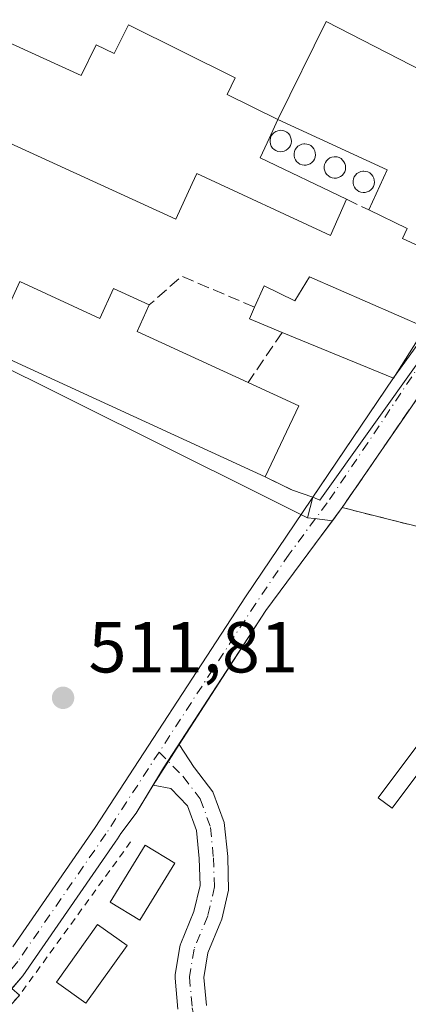
# Model space of a CAD drawing. Units: metres. Extents: x 569973 to 573431, y 4724159 to 4726508.
# Drawn here: x 572627 to 572681, y 4726295 to 4726432 of the extents above; entities that cross this region are included whole.
import ezdxf

# ---------------------------------------------------------------- set-up
doc = ezdxf.new("R2010")
doc.units = ezdxf.units.M
doc.header["$MEASUREMENT"] = 0
for name, pattern in [('DGN Style 2', [1.6480167562047852, 0.988810053722871, -0.6592067024819142]), ('DGN Style 3', [2.307223458686699, 1.648016756204785, -0.6592067024819142]), ('DGN Style 4', [2.6384748266838614, 1.318413404963828, -0.6592067024819142, 0.001648016756204785, -0.6592067024819142])]:
    doc.linetypes.add(name, pattern=pattern)
for name, color, linetype, lineweight in [('Agrupación de edificios CxS', 7, 'Continuous', 0), ('Alambrada', 7, 'DGN Style 2', 0), ('Camino Cxs', 7, 'Continuous', 0), ('Camino eje', 30, 'DGN Style 4', 13), ('Cultivos herbáceos CxS', 92, 'Continuous', 0), ('Depósito genérico Cxs', 203, 'Continuous', 0), ('Edificación Cxs', 1, 'Continuous', 13), ('Edificación industrial Cxs', 135, 'Continuous', 13), ('Edificación ligera', 1, 'Continuous', 0), ('Edificación ligera Cxs', 1, 'Continuous', 0), ('Elemento construido', 1, 'Continuous', 0), ('Elemento construido Cxs', 1, 'Continuous', 0), ('Muro lineal', 1, 'DGN Style 3', 13), ('Núcleo urbano CxS', 7, 'Continuous', 0), ('Obra de contención lineal', 1, 'DGN Style 3', 13), ('Pista pavimentada Cxs', 135, 'Continuous', 0), ('Pista pavimentada eje', 135, 'DGN Style 4', 0), ('Punto de cota en terreno', 7, 'Continuous', 0), ('Rótulo de punto de cota en terreno', 7, 'Continuous', 0), ('Tendido', 6, 'Continuous', 0)]:
    doc.layers.add(name, color=color, linetype=linetype, lineweight=lineweight)
doc.styles.add('Style-Arial', font='txt')

# ---------------------------------------------------------------- blocks, each defined once
blk = doc.blocks.new('*U11')
at = {"layer": 'Cultivos herbáceos CxS', "color": 92, "linetype": 'Continuous', "lineweight": 0}
blk.add_polyline3d([(572458.9541999997, 4726477.996300001, 517.5427999999956), (572544.9691000005, 4726441.8826, 514.9431999999942), (572575.3252999998, 4726429.137499999, 514.0945000000065), (572577.0100999996, 4726428.4301, 514.073900000003), (572570.8658999996, 4726417.290999999, 514.0488000000041), (572567.1201, 4726410.5001, 514.0742000000029), (572620.5301000001, 4726384.5701, 512.295100000003), (572621.3186999997, 4726385.0031, 512.275999999998), (572660.2002999998, 4726365.680199999, 511.4658000000054), (572666.9467000002, 4726362.327099999, 511.4523999999947), (572667.9167, 4726362.2106, 511.5129000000015), (572670.4231000004, 4726361.909, 511.6316999999981), (572668.0624000002, 4726358.723400001, 511.6126999999979), (572661.1901000004, 4726349.450099999, 511.6276000000071), (572647.6370999999, 4726328.626399999, 511.713699999993), (572646.9301000005, 4726327.540100001, 511.7185999999929), (572643.1359000001, 4726321.256899999, 511.7293000000063), (572640.9833000004, 4726318.4111, 511.7102000000014), (572640.5201000003, 4726317.700099999, 511.7029999999941), (572640.2154999999, 4726317.223300001, 511.725099999996), (572627.3601000002, 4726298.640100001, 511.679099999994), (572625.8388999999, 4726296.871300001, 511.6491999999998), (572626.9101, 4726295.950099999, 511.6380999999965), (572559.5701000001, 4726218.9001, 510.4802999999956)], dxfattribs=at)
blk = doc.blocks.new('5PATER')
at = {"layer": 'Núcleo urbano CxS', "linetype": 'Continuous', "lineweight": 0}
h = blk.add_hatch(color=51, dxfattribs=at)
edge = h.paths.add_edge_path()
edge.add_ellipse((0, 0), major_axis=(-0.1095731443231308, -0.1110710700762829), ratio=0.9994222409660322, start_angle=0, end_angle=360)

msp = doc.modelspace()

# ---------------------------------------------------------------- linework, layer by layer
at = {"layer": 'Agrupación de edificios CxS', "color": 7, "linetype": 'Continuous', "lineweight": 0, "extrusion": (0.1733225204066373, 0.1524836291891264, 0.9729892325967455), "elevation": 820463.8587002878, "flags": 128}
msp.add_lwpolyline([(3170412.308490182, -3455863.751625298), (3170290.853320386, -3455881.930923172), (3170296.277516564, -3455867.759847073)], dxfattribs=at)
at = {"layer": 'Agrupación de edificios CxS', "color": 7, "linetype": 'Continuous', "lineweight": 0, "extrusion": (0.7290202670165014, -0.5291485544128995, 0.4342018627803521), "elevation": -2083240.615224574, "flags": 128}
msp.add_lwpolyline([(4161425.366141336, 1004712.213617218), (4161406.982014086, 1004712.113929779), (4161386.985792009, 1004710.601411565)], dxfattribs=at)
at = {"layer": 'Agrupación de edificios CxS', "color": 7, "linetype": 'Continuous', "lineweight": 0, "extrusion": (-0.01476598978786142, 0.006777328646209119, 0.999868007970055), "elevation": 24089.81360268186, "flags": 128}
msp.add_lwpolyline([(572606.2384802088, 4726313.291707527), (572567.7125104038, 4726330.972113581)], dxfattribs=at)
at = {"layer": 'Agrupación de edificios CxS', "color": 7, "linetype": 'Continuous', "lineweight": 0, "extrusion": (0.233756716877891, -0.1150231463472476, 0.9654674894158006), "elevation": -409282.4403864751, "flags": 128}
msp.add_lwpolyline([(4493603.325800875, 1518716.344568591), (4493603.325800875, 1518720.708089444)], dxfattribs=at)
at = {"layer": 'Agrupación de edificios CxS', "color": 7, "linetype": 'Continuous', "lineweight": 0, "extrusion": (0.1487469515535666, -0.05010506166065264, 0.9876050967869209), "elevation": -151126.5630187086, "flags": 128}
msp.add_lwpolyline([(4661888.106618857, 954167.98434288), (4661888.106618857, 954171.0246245014)], dxfattribs=at)
at = {"layer": 'Agrupación de edificios CxS', "color": 7, "linetype": 'Continuous', "lineweight": 0, "extrusion": (-0.0384962732943523, -0.0519463404547283, 0.9979076182973091), "elevation": -267051.1447145346, "flags": 128}
msp.add_lwpolyline([(-2353987.618655138, 4129618.166656229), (-2353987.618655138, 4129635.99024245)], dxfattribs=at)
at = {"layer": 'Agrupación de edificios CxS', "color": 7, "linetype": 'Continuous', "lineweight": 0, "extrusion": (-0.0006084037794017435, -0.0009347947435687978, 0.9999993780016209), "elevation": -4254.770672938487, "flags": 128}
msp.add_lwpolyline([(572647.750383238, 4726326.572492662), (572661.3954976875, 4726347.537801821)], dxfattribs=at)
at = {"layer": 'Agrupación de edificios CxS', "color": 7, "linetype": 'Continuous', "lineweight": 0, "extrusion": (0.09752876887902708, -0.0718868472317041, 0.992633074421776), "elevation": -283403.2363157137, "flags": 128}
msp.add_lwpolyline([(4144281.869818828, 2326087.470197052), (4144284.651128025, 2326087.728534598), (4144285.776412122, 2326087.794563363)], dxfattribs=at)
at = {"layer": 'Agrupación de edificios CxS', "color": 7, "linetype": 'Continuous', "lineweight": 0}
msp.add_polyline3d([(572689.6941000001, 4726396.663600001, 513.4781999999977), (572678.9301000005, 4726381.7601, 513.3883999999962), (572667.7155999999, 4726365.191600001, 512.0258999999933), (572664.8701, 4726366.1501, 512.5031000000017), (572661.0900999998, 4726368.0101, 513.6398999999947), (572622.5701000001, 4726385.690099999, 512.9511999999959), (572620.5301000001, 4726384.5701, 512.6290000000008), (572567.1201, 4726410.5001, 514.0384999999952), (572577.0100999996, 4726428.4301, 514.5927999999985), (572458.9541999997, 4726477.996300001, 517.4918999999937), (572442.0208000002, 4726478.842900001, 518.116399999999), (572414.3266000003, 4726497.5098, 518.8862999999983), (572626.7300000004, 4726499.710100001, 514.9210000000021), (572631.3000999996, 4726495.800100001, 514.6260000000038), (572724.8052000003, 4726416.2952, 510.4293000000035), (572710.8701, 4726411.2601, 513.7007000000012), (572701.2301000003, 4726406.300100001, 514.0494999999937), (572696.3038999997, 4726405.4331, 513.5758999999962), (572693.8195000002, 4726402.375499999, 514.2330999999976)], close=True, dxfattribs=at)
for points in [[(572559.5701000001, 4726218.9001, 511.4333999999944), (572626.9101, 4726295.950099999, 512.8188999999984), (572625.8388999999, 4726296.871300001, 512.3457000000053), (572627.3601000002, 4726298.640100001, 512.2878999999957), (572640.2154999999, 4726317.223300001, 512.8797999999952), (572640.5201000003, 4726317.700099999, 512.8307000000059), (572640.9833000004, 4726318.4111, 512.7945999999939), (572643.1359000001, 4726321.256899999, 512.1625000000058), (572646.9301000005, 4726327.540100001, 511.7695999999996), (572661.1901000004, 4726349.450099999, 511.8055000000023), (572671.7801000001, 4726363.7401, 512.957899999994), (572678.3701, 4726362.0801, 512.8040999999939), (572683.2301000003, 4726360.860099999, 511.8068999999959), (572695.4600999998, 4726355.710100001, 511.2609999999986), (572701.0601000004, 4726351.960100001, 511.3496000000014), (572703.1300999997, 4726350.5801, 511.2237000000023), (572718.3400999998, 4726340.380100001, 510.4756999999955), (572740.4600999998, 4726324.840100001, 509.3206000000064), (572739.0601000004, 4726322.4001, 508.8654999999999), (572732.7971000001, 4726308.805199999, 507.5890999999974), (572725.9178999999, 4726303.513499999, 508.008600000001), (572717.7158000004, 4726308.5406, 508.5613000000012), (572706.9336000001, 4726296.684800001, 509.1444000000047), (572718.0612000005, 4726285.0919, 508.5798999999971)], [(572671.7801000001, 4726363.7401, 512.957899999994), (572678.3701, 4726362.0801, 512.8040999999939), (572683.2301000003, 4726360.860099999, 511.8068999999959), (572695.4600999998, 4726355.710100001, 511.2609999999986), (572701.0601000004, 4726351.960100001, 511.3496000000014)], [(572625.8388999999, 4726296.871300001, 512.3457000000053), (572627.3601000002, 4726298.640100001, 512.2878999999957), (572640.2154999999, 4726317.223300001, 512.8797999999952), (572640.5201000003, 4726317.700099999, 512.8307000000059), (572640.9833000004, 4726318.4111, 512.7945999999939), (572643.1359000001, 4726321.256899999, 512.1625000000058), (572645.4863, 4726325.1491, 511.7382999999973)]]:
    msp.add_polyline3d(points, dxfattribs=at)
at = {"layer": 'Alambrada', "color": 7, "linetype": 'DGN Style 2', "lineweight": 0, "extrusion": (0.09521793467694677, -0.1030797158761996, 0.990105104062563), "elevation": -432153.1473526272, "flags": 128}
msp.add_lwpolyline([(3627503.41036738, 3052771.584543523), (3627609.558951383, 3052780.338334764), (3627635.585271057, 3052785.604576808)], dxfattribs=at)
at = {"layer": 'Alambrada', "color": 7, "linetype": 'DGN Style 2', "lineweight": 0}
msp.add_polyline3d([(572671.7801000001, 4726363.7401, 512.957899999994), (572678.3701, 4726362.0801, 512.8040999999939), (572683.2301000003, 4726360.860099999, 511.8068999999959), (572695.4600999998, 4726355.710100001, 511.2609999999986), (572701.0601000004, 4726351.960100001, 511.3496000000014)], dxfattribs=at)
at = {"layer": 'Camino Cxs', "color": 7, "linetype": 'Continuous', "lineweight": 0, "extrusion": (-0.003677761227557909, -0.005691069341187736, 0.9999770426375332), "elevation": -28492.1709673394, "flags": 128}
msp.add_lwpolyline([(572647.1401052093, 4726245.175852085), (572643.4954625166, 4726239.536160756)], dxfattribs=at)
at = {"layer": 'Camino Cxs', "color": 7, "linetype": 'Continuous', "lineweight": 0}
for points in [[(572648.9480999997, 4726294.000700001, 510.7513000000035), (572648.5511999996, 4726298.286900001, 510.9670000000042), (572648.5427000001, 4726298.4713, 510.9867999999988), (572648.5689000003, 4726298.793600001, 511.0191999999952), (572649.2060000002, 4726302.695400001, 511.3623999999982), (572649.2982999999, 4726303.044600001, 511.409799999994), (572649.3296999997, 4726303.125299999, 511.4189000000042), (572651.1728999997, 4726307.579800001, 511.5896000000066), (572652.0261000004, 4726311.205800001, 511.4428000000044), (572651.8800999997, 4726314.927800001, 511.5092000000004), (572651.5120999999, 4726318.828000001, 511.5633999999991), (572650.2750000004, 4726322.264699999, 511.7103000000062), (572647.9419, 4726324.658, 511.7324999999983), (572645.4863, 4726325.1491, 511.7382999999973), (572649.1306999996, 4726330.788699999, 511.7838000000047), (572651.2016000003, 4726327.617500001, 511.7234999999928), (572651.2547000004, 4726327.551300001, 511.7210999999952), (572653.7829, 4726324.236300001, 511.6368999999977), (572655.3613, 4726319.944900001, 511.5408000000025), (572655.8676000005, 4726315.248600001, 511.3435000000027), (572655.8749000002, 4726315.1391, 511.3303000000015), (572655.9819999998, 4726310.554400001, 510.9352999999974), (572655.0295000002, 4726306.506300001, 510.8996000000043), (572654.9621000001, 4726306.280400001, 510.9002000000037), (572654.9307000004, 4726306.1997, 510.9008999999933), (572653.1142999995, 4726301.809900001, 510.8815999999933), (572652.5577999996, 4726298.4011, 510.784799999994), (572652.9194999998, 4726294.493600001, 510.7811999999976)], [(572649.1308000004, 4726330.788699999, 511.7838000000047), (572651.2016000003, 4726327.617500001, 511.7234999999928), (572651.2547000004, 4726327.551300001, 511.7210999999952), (572653.7829, 4726324.236300001, 511.6368999999977), (572655.3613, 4726319.944900001, 511.5408000000025), (572655.8676000005, 4726315.248600001, 511.3435000000027), (572655.8749000002, 4726315.1391, 511.3303000000015), (572655.9819999998, 4726310.554400001, 510.9352999999974), (572655.0295000002, 4726306.506300001, 510.8996000000043), (572654.9621000001, 4726306.280400001, 510.9002000000037), (572654.9307000004, 4726306.1997, 510.9008999999933), (572653.1142999995, 4726301.809900001, 510.8815999999933), (572652.5577999996, 4726298.4011, 510.784799999994), (572652.9194999998, 4726294.493600001, 510.7811999999976)], [(572648.9480999997, 4726294.000700001, 510.7513000000035), (572648.5511999996, 4726298.286900001, 510.9670000000042), (572648.5427000001, 4726298.4713, 510.9867999999988), (572648.5689000003, 4726298.793600001, 511.0191999999952), (572649.2060000002, 4726302.695400001, 511.3623999999982), (572649.2982999999, 4726303.044600001, 511.409799999994), (572649.3296999997, 4726303.125299999, 511.4189000000042), (572651.1728999997, 4726307.579800001, 511.5896000000066), (572652.0261000004, 4726311.205800001, 511.4428000000044), (572651.8800999997, 4726314.927800001, 511.5092000000004), (572651.5120999999, 4726318.828000001, 511.5633999999991), (572650.2750000004, 4726322.264699999, 511.7103000000062), (572647.9419, 4726324.658, 511.7324999999983), (572645.4863, 4726325.1491, 511.7382999999973)]]:
    msp.add_polyline3d(points, dxfattribs=at)
at = {"layer": 'Camino eje', "color": 30, "linetype": 'DGN Style 4', "lineweight": 13}
msp.add_polyline3d([(572646.3158, 4726329.7304, 511.7415000000037), (572649.6694999998, 4726326.331900001, 511.7366999999941), (572652.0508000003, 4726323.236300001, 511.7165999999997), (572653.4795000004, 4726319.2675, 511.5090999999957), (572653.8764000004, 4726315.060699999, 511.3093999999983), (572654.0351999998, 4726311.012499999, 511.1010999999999), (572653.0827000003, 4726306.964400001, 511.0895000000019), (572651.1776999999, 4726302.3606, 511.0758999999962), (572650.5427000001, 4726298.4713, 510.883799999996), (572650.9395000003, 4726294.185000001, 510.7347000000009), (572652.1301999995, 4726288.787500001, 510.5924999999989), (572654.9083000004, 4726282.8344, 510.4487999999984), (572659.1946, 4726276.7225, 510.3638000000064), (572666.4971000003, 4726267.673699999, 510.405700000003), (572674.7521000003, 4726256.878699999, 509.8488000000071), (572678.1651999997, 4726250.369899999, 509.2280000000028), (572680.5465000002, 4726242.194300001, 509.1867000000057)], dxfattribs=at)
at = {"layer": 'Cultivos herbáceos CxS', "color": 92, "linetype": 'Continuous', "lineweight": 0, "extrusion": (-0.1201652277439352, -0.9926379533099233, 0.01517272849340607), "elevation": -4760373.520916898, "flags": 128}
msp.add_lwpolyline([(506.5987800412113, 72747.6815254084), (507.5757505659712, 72747.74203237351), (510.1002307643648, 72747.86084605045)], dxfattribs=at)
at = {"layer": 'Cultivos herbáceos CxS', "color": 92, "linetype": 'Continuous', "lineweight": 0}
for points in [[(572414.3263999998, 4726497.5099, 518.9164000000019), (572442.0208000002, 4726478.842900001, 518.0981000000029), (572451.4676000001, 4726478.3706, 517.7804000000033), (572458.9541999997, 4726477.996300001, 517.5427999999956), (572544.9691000005, 4726441.8826, 514.9431999999942), (572575.3252999998, 4726429.137499999, 514.0945000000065), (572577.0100999996, 4726428.4301, 514.073900000003), (572570.8658999996, 4726417.290999999, 514.0488000000041), (572567.1201, 4726410.5001, 514.0742000000029), (572620.5301000001, 4726384.5701, 512.295100000003), (572621.3186999997, 4726385.0031, 512.275999999998), (572660.2002999998, 4726365.680199999, 511.4658000000054), (572666.9467000002, 4726362.327099999, 511.4523999999947)], [(572670.4231000004, 4726361.909, 511.6316999999981), (572668.0624000002, 4726358.723400001, 511.6126999999979), (572661.1901000004, 4726349.450099999, 511.6276000000071), (572647.6370999999, 4726328.626399999, 511.713699999993), (572646.9301000005, 4726327.540100001, 511.7185999999929), (572643.1359000001, 4726321.256899999, 511.7293000000063), (572640.9833000004, 4726318.4111, 511.7102000000014), (572640.5201000003, 4726317.700099999, 511.7029999999941), (572640.2154999999, 4726317.223300001, 511.725099999996), (572627.3601000002, 4726298.640100001, 511.679099999994), (572625.8388999999, 4726296.871300001, 511.6491999999998), (572626.9101, 4726295.950099999, 511.6380999999965), (572559.5701000001, 4726218.9001, 510.4802999999956), (572495.2625000002, 4726144.450300001, 509.7032999999938), (572566.7438000003, 4726077.146500001, 507.9628999999986), (572702.7438000003, 4726217.7882, 508.3592000000062), (572721.7746000001, 4726250.2797, 507.9707000000053), (572732.4502999998, 4726264.204600001, 507.626900000003), (572718.0612000005, 4726285.0919, 508.6141000000061), (572706.9336999999, 4726296.684800001, 509.2032000000036), (572717.7159000002, 4726308.5406, 508.636599999998), (572725.9178999999, 4726303.513499999, 508.0500000000029), (572732.7971000001, 4726308.805199999, 507.6901999999973), (572738.9615000002, 4726322.186000001, 507.874100000001)]]:
    msp.add_polyline3d(points, dxfattribs=at)
at = {"layer": 'Depósito genérico Cxs', "color": 203, "linetype": 'Continuous', "lineweight": 0, "flags": 128}
for points, elevation in [([(572663.4408999998, 4726413.229900001), (572663.1409, 4726413.219900001), (572662.8509000001, 4726413.2599), (572662.5708999997, 4726413.369899999), (572662.3208999997, 4726413.529899999), (572662.1009000001, 4726413.729900001), (572661.9309, 4726413.979900001), (572661.8108999999, 4726414.2499), (572661.7971000001, 4726414.316299999), (572661.7509000005, 4726414.539899999), (572661.7509000005, 4726414.8399), (572661.8009000003, 4726415.129899999), (572661.9209000003, 4726415.4099), (572662.0809000004, 4726415.649900001), (572662.2909000004, 4726415.8599), (572662.5409000004, 4726416.029899999), (572662.5963000003, 4726416.051700001), (572662.8208999997, 4726416.139900001), (572663.1108999997, 4726416.189900001), (572663.2308999998, 4726416.199899999), (572663.5308999997, 4726416.1699), (572663.8108999999, 4726416.0799), (572664.0809000004, 4726415.939900001), (572664.3009000003, 4726415.739900001), (572664.4908999996, 4726415.5099), (572664.6209000006, 4726415.239900001), (572664.7008999996, 4726414.959899999), (572664.7209000001, 4726414.6599), (572664.6908999998, 4726414.3599), (572664.5909000002, 4726414.0799), (572664.4408999998, 4726413.8299), (572664.2408999996, 4726413.5999), (572664.0009000005, 4726413.4299), (572663.7308999998, 4726413.299900001)], 522.6820000000004), ([(572666.7901, 4726411.350099999), (572666.4901000002, 4726411.340100001), (572666.2001, 4726411.380100001), (572665.9200999998, 4726411.4901), (572665.6700999998, 4726411.6501), (572665.4501, 4726411.850099999), (572665.2801000001, 4726412.100099999), (572665.1601, 4726412.370100001), (572665.1001000004, 4726412.6601), (572665.1001000004, 4726412.960100001), (572665.1501000002, 4726413.2501), (572665.2701000003, 4726413.530099999), (572665.4301000005, 4726413.770099999), (572665.6401000004, 4726413.9801), (572665.8901000004, 4726414.1501), (572666.1700999998, 4726414.2601), (572666.4600999998, 4726414.3101), (572666.5800999999, 4726414.3201), (572666.8800999997, 4726414.290100001), (572667.1601, 4726414.200099999), (572667.4301000005, 4726414.0601), (572667.6501000002, 4726413.860099999), (572667.8400999998, 4726413.630100001), (572667.9700999996, 4726413.360099999), (572668.0500999996, 4726413.0801), (572668.0701000001, 4726412.780099999), (572668.0401, 4726412.4801), (572667.9401000004, 4726412.200099999), (572667.7901, 4726411.950099999), (572667.5900999998, 4726411.720100001), (572667.3501000004, 4726411.550100001), (572667.0800999999, 4726411.420100001)], 523.8165000000009), ([(572670.9901000002, 4726409.550100001), (572670.6901000004, 4726409.540100001), (572670.4001000002, 4726409.5801), (572670.1201, 4726409.690099999), (572669.8701, 4726409.850099999), (572669.6501000002, 4726410.050100001), (572669.4801000003, 4726410.300100001), (572669.3601000002, 4726410.5701), (572669.3000999996, 4726410.860099999), (572669.3000999996, 4726411.1601), (572669.3501000004, 4726411.450099999), (572669.4700999996, 4726411.7301), (572669.6300999997, 4726411.970100001), (572669.8400999998, 4726412.1801), (572670.0900999998, 4726412.350099999), (572670.3701, 4726412.460100001), (572670.6601, 4726412.5101), (572670.7801000001, 4726412.520099999), (572671.0800999999, 4726412.4901), (572671.3601000002, 4726412.4001), (572671.6300999997, 4726412.2601), (572671.8501000004, 4726412.0601), (572672.0401, 4726411.8301), (572672.1700999998, 4726411.5601), (572672.2500999998, 4726411.280099999), (572672.2701000003, 4726410.9801), (572672.2401000002, 4726410.6801), (572672.1401000004, 4726410.4001), (572671.9901000002, 4726410.1501), (572671.7901, 4726409.920100001), (572671.5500999996, 4726409.7501), (572671.2801000001, 4726409.620100001)], 524.6719000000012), ([(572674.9901000002, 4726407.550100001), (572674.6901000004, 4726407.540100001), (572674.4001000002, 4726407.5801), (572674.1201, 4726407.690099999), (572673.8701, 4726407.850099999), (572673.6501000002, 4726408.050100001), (572673.4801000003, 4726408.300100001), (572673.3601000002, 4726408.5701), (572673.3000999996, 4726408.860099999), (572673.3000999996, 4726409.1601), (572673.3501000004, 4726409.450099999), (572673.4700999996, 4726409.7301), (572673.6300999997, 4726409.970100001), (572673.8400999998, 4726410.1801), (572674.0900999998, 4726410.350099999), (572674.3701, 4726410.460100001), (572674.6601, 4726410.5101), (572674.7801000001, 4726410.520099999), (572675.0800999999, 4726410.4901), (572675.3601000002, 4726410.4001), (572675.6300999997, 4726410.2601), (572675.8501000004, 4726410.0601), (572676.0401, 4726409.8301), (572676.1700999998, 4726409.5601), (572676.2500999998, 4726409.280099999), (572676.2701000003, 4726408.9801), (572676.2401000002, 4726408.6801), (572676.1401000004, 4726408.4001), (572675.9901000002, 4726408.1501), (572675.7901, 4726407.920100001), (572675.5500999996, 4726407.7501), (572675.2801000001, 4726407.620100001)], 523.3142999999982)]:
    msp.add_lwpolyline(points, close=True, dxfattribs=dict(at, elevation=elevation))
at = {"layer": 'Depósito genérico Cxs', "color": 203, "linetype": 'Continuous', "lineweight": 0}
for points in [[(572663.4408999998, 4726413.229900001, 520.699299999993), (572663.1409, 4726413.219900001, 520.5239000000003), (572662.8509000001, 4726413.2599, 520.3739999999962), (572662.5708999997, 4726413.369899999, 520.2505999999995), (572662.3208999997, 4726413.529899999, 520.1300000000047), (572662.1009000001, 4726413.729900001, 520.029999999999), (572661.9309, 4726413.979900001, 519.9781999999977), (572661.8108999999, 4726414.2499, 519.9663), (572661.7971000001, 4726414.316299999, 519.975099999996), (572661.7509000005, 4726414.539899999, 520.0041000000056), (572661.7509000005, 4726414.8399, 520.0914000000049), (572661.8009000003, 4726415.129899999, 520.2170000000042), (572661.9209000003, 4726415.4099, 520.3999999999943), (572662.0809000004, 4726415.649900001, 520.6083999999975), (572662.2909000004, 4726415.8599, 520.854800000001), (572662.5409000004, 4726416.029899999, 521.1310999999987), (572662.5963000003, 4726416.051700001, 521.1916000000056), (572662.8208999997, 4726416.139900001, 521.4404999999971), (572663.1108999997, 4726416.189900001, 521.7433000000019), (572663.2308999998, 4726416.199899999, 521.8650999999954), (572663.5308999997, 4726416.1699, 522.1450000000041), (572663.8108999999, 4726416.0799, 522.3723000000027), (572664.0809000004, 4726415.939900001, 522.5555000000022), (572664.3009000003, 4726415.739900001, 522.6472999999969), (572664.4908999996, 4726415.5099, 522.6820000000008), (572664.6209000006, 4726415.239900001, 522.6284000000014), (572664.7008999996, 4726414.959899999, 522.5182000000059), (572664.7209000001, 4726414.6599, 522.3429000000033), (572664.6908999998, 4726414.3599, 522.1294999999955), (572664.5909000002, 4726414.0799, 521.8831000000064), (572664.4408999998, 4726413.8299, 521.6300000000047), (572664.2408999996, 4726413.5999, 521.3675999999978), (572664.0009000005, 4726413.4299, 521.1267999999982), (572663.7308999998, 4726413.299900001, 520.8999999999943), (572663.4408999998, 4726413.229900001, 520.699299999993)], [(572666.7901, 4726411.350099999, 520.5237999999954), (572666.4901000002, 4726411.340100001, 520.3830000000017), (572666.2001, 4726411.380100001, 520.3071000000054), (572665.9200999998, 4726411.4901, 520.318499999994), (572665.6700999998, 4726411.6501, 520.4002000000038), (572665.4501, 4726411.850099999, 520.539499999999), (572665.2801000001, 4726412.100099999, 520.7571000000025), (572665.1601, 4726412.370100001, 521.0182999999961), (572665.1001000004, 4726412.6601, 521.2526000000071), (572665.1001000004, 4726412.960100001, 521.4599000000017), (572665.1501000002, 4726413.2501, 521.6888999999937), (572665.2701000003, 4726413.530099999, 521.9576999999991), (572665.4301000005, 4726413.770099999, 522.2323999999935), (572665.6401000004, 4726413.9801, 522.5286000000051), (572665.8901000004, 4726414.1501, 522.8331999999937), (572666.1700999998, 4726414.2601, 523.1208000000044), (572666.4600999998, 4726414.3101, 523.3714000000036), (572666.5800999999, 4726414.3201, 523.4667000000045), (572666.8800999997, 4726414.290100001, 523.654999999999), (572667.1601, 4726414.200099999, 523.7679999999964), (572667.4301000005, 4726414.0601, 523.8165000000008), (572667.6501000002, 4726413.860099999, 523.7375000000029), (572667.8400999998, 4726413.630100001, 523.608600000007), (572667.9700999996, 4726413.360099999, 523.4162000000069), (572668.0500999996, 4726413.0801, 523.1915000000008), (572668.0701000001, 4726412.780099999, 522.9146999999939), (572668.0401, 4726412.4801, 522.600099999996), (572667.9401000004, 4726412.200099999, 522.1790999999939), (572667.7901, 4726411.950099999, 521.7660000000033), (572667.5900999998, 4726411.720100001, 521.349000000002), (572667.3501000004, 4726411.550100001, 521.0135000000009), (572667.0800999999, 4726411.420100001, 520.7348000000056), (572666.7901, 4726411.350099999, 520.5237999999954)], [(572670.9901000002, 4726409.550100001, 520.5255000000034), (572670.6901000004, 4726409.540100001, 520.3439000000071), (572670.4001000002, 4726409.5801, 520.2356), (572670.1201, 4726409.690099999, 520.2259999999952), (572669.8701, 4726409.850099999, 520.2979999999952), (572669.6501000002, 4726410.050100001, 520.437699999995), (572669.4801000003, 4726410.300100001, 520.6695999999939), (572669.3601000002, 4726410.5701, 520.954700000002), (572669.3000999996, 4726410.860099999, 521.3000000000029), (572669.3000999996, 4726411.1601, 521.6941999999982), (572669.3501000004, 4726411.450099999, 522.1062999999995), (572669.4700999996, 4726411.7301, 522.5504999999976), (572669.6300999997, 4726411.970100001, 522.9695999999967), (572669.8400999998, 4726412.1801, 523.383799999996), (572670.0900999998, 4726412.350099999, 523.7734000000055), (572670.3701, 4726412.460100001, 524.1046999999963), (572670.6601, 4726412.5101, 524.3562999999995), (572670.7801000001, 4726412.520099999, 524.4419999999955), (572671.0800999999, 4726412.4901, 524.6120999999986), (572671.3601000002, 4726412.4001, 524.6719000000012), (572671.6300999997, 4726412.2601, 524.6539000000049), (572671.8501000004, 4726412.0601, 524.517200000002), (572672.0401, 4726411.8301, 524.3163999999961), (572672.1700999998, 4726411.5601, 524.0185999999958), (572672.2500999998, 4726411.280099999, 523.6733999999997), (572672.2701000003, 4726410.9801, 523.2621000000072), (572672.2401000002, 4726410.6801, 522.8203999999969), (572672.1401000004, 4726410.4001, 522.366399999999), (572671.9901000002, 4726410.1501, 521.9274000000005), (572671.7901, 4726409.920100001, 521.4902000000002), (572671.5500999996, 4726409.7501, 521.1168000000034), (572671.2801000001, 4726409.620100001, 520.7844999999943), (572670.9901000002, 4726409.550100001, 520.5255000000034)], [(572674.9901000002, 4726407.550100001, 518.9719000000041), (572674.6901000004, 4726407.540100001, 518.9042000000045), (572674.4001000002, 4726407.5801, 518.9112000000023), (572674.1201, 4726407.690099999, 519.0212999999932), (572673.8701, 4726407.850099999, 519.207899999994), (572673.6501000002, 4726408.050100001, 519.4562000000005), (572673.4801000003, 4726408.300100001, 519.7842999999993), (572673.3601000002, 4726408.5701, 520.1493000000046), (572673.3000999996, 4726408.860099999, 520.553899999999), (572673.3000999996, 4726409.1601, 520.984700000001), (572673.3501000004, 4726409.450099999, 521.4119000000064), (572673.4700999996, 4726409.7301, 521.8408000000054), (572673.6300999997, 4726409.970100001, 522.2222999999941), (572673.8400999998, 4726410.1801, 522.5733999999939), (572674.0900999998, 4726410.350099999, 522.8776000000071), (572674.3701, 4726410.460100001, 523.1031999999977), (572674.6601, 4726410.5101, 523.2446000000054), (572674.7801000001, 4726410.520099999, 523.287599999996), (572675.0800999999, 4726410.4901, 523.3142999999982), (572675.3601000002, 4726410.4001, 523.2473999999929), (572675.6300999997, 4726410.2601, 523.1030000000028), (572675.8501000004, 4726410.0601, 522.8564999999944), (572676.0401, 4726409.8301, 522.5568000000058), (572676.1700999998, 4726409.5601, 522.1824999999953), (572676.2500999998, 4726409.280099999, 521.7813000000025), (572676.2701000003, 4726408.9801, 521.3368999999948), (572676.2401000002, 4726408.6801, 520.8822999999975), (572676.1401000004, 4726408.4001, 520.4443000000028), (572675.9901000002, 4726408.1501, 520.0427999999956), (572675.7901, 4726407.920100001, 519.6633000000002), (572675.5500999996, 4726407.7501, 519.3671999999933), (572675.2801000001, 4726407.620100001, 519.1264999999985), (572674.9901000002, 4726407.550100001, 518.9719000000041)]]:
    msp.add_polyline3d(points, dxfattribs=at)
at = {"layer": 'Edificación Cxs', "color": 1, "linetype": 'Continuous', "lineweight": 13, "elevation": 514.4097000000038, "flags": 128}
msp.add_lwpolyline([(572667.2600999996, 4726395.8101), (572683.4001000002, 4726388.770099999), (572678.9200999998, 4726381.7501), (572663.4401000004, 4726388.090100001), (572658.8901000004, 4726389.970100001), (572659.6001000004, 4726391.610099999), (572660.9200999998, 4726394.5801), (572665.2100999998, 4726392.470100001)], close=True, dxfattribs=at)
at = {"layer": 'Edificación Cxs', "color": 1, "linetype": 'Continuous', "lineweight": 13, "extrusion": (-0.2570342641189384, -0.09789292730622245, 0.9614314129735176), "elevation": -609380.4539098286, "flags": 128}
msp.add_lwpolyline([(-4213073.701901019, 2131983.466687776), (-4213077.078213749, 2131979.740022061), (-4213078.358122417, 2131981.037265307)], dxfattribs=at)
at = {"layer": 'Edificación Cxs', "color": 1, "linetype": 'Continuous', "lineweight": 13}
for points in [[(572659.6001000004, 4726391.610099999, 512.7722000000067), (572660.9200999998, 4726394.5801, 512.6442999999999), (572665.2100999998, 4726392.470100001, 514.4097000000038), (572667.2600999996, 4726395.8101, 513.1450999999943)], [(572667.2600999996, 4726395.8101, 513.1450999999943), (572683.4001000002, 4726388.770099999, 513.0065000000031), (572678.9200999998, 4726381.7501, 513.3871999999974), (572663.4401000004, 4726388.090100001, 513.4404000000068)]]:
    msp.add_polyline3d(points, dxfattribs=at)
at = {"layer": 'Edificación industrial Cxs', "color": 135, "linetype": 'Continuous', "lineweight": 13, "elevation": 521.7687000000003, "flags": 128}
msp.add_lwpolyline([(572623.7600999996, 4726429.130100001), (572635.4801000003, 4726423.8201), (572637.5900999998, 4726428.090100001), (572640.0701000001, 4726426.860099999), (572642.0500999996, 4726430.870100001), (572656.9200999998, 4726423.5101), (572655.7801000001, 4726421.170100001), (572662.8400999998, 4726417.6801), (572662.1454999996, 4726416.171900001), (572661.3463000003, 4726414.4365), (572660.3901000004, 4726412.360099999), (572672.4001000002, 4726406.600099999), (572670.1700999998, 4726401.5701), (572651.5500999996, 4726410.170100001), (572650.9401000004, 4726408.8201), (572648.6401000004, 4726403.8301), (572582.0500999996, 4726434.350099999)], dxfattribs=at)
at = {"layer": 'Edificación industrial Cxs', "color": 135, "linetype": 'Continuous', "lineweight": 13, "flags": 128}
for points, elevation in [([(572662.8400999998, 4726417.6801), (572669.5701000001, 4726431.3301), (572689.8701, 4726420.9001), (572698.4801000003, 4726414.130100001), (572698.1401000004, 4726412.2401), (572694.1901000004, 4726403.610099999), (572692.2301000003, 4726404.5101), (572688.8701, 4726397.1501), (572680.1901000004, 4726401.130100001), (572680.8400999998, 4726402.5601), (572675.4801000003, 4726405.130100001), (572678.0401, 4726410.710100001)], 523.7393000000013), ([(572626.9301000005, 4726395.170100001), (572638.0900999998, 4726390.040100001), (572639.9801000003, 4726394.1801), (572644.9600999998, 4726391.9101), (572643.2801000001, 4726388.220100001), (572658.7100999998, 4726381.130100001), (572665.7600999996, 4726377.880100001), (572661.0900999998, 4726368.0101), (572622.5701000001, 4726385.690099999)], 515.1907000000067)]:
    msp.add_lwpolyline(points, close=True, dxfattribs=dict(at, elevation=elevation))
at = {"layer": 'Edificación industrial Cxs', "color": 135, "linetype": 'Continuous', "lineweight": 13, "extrusion": (-0.3859824331439712, -0.6593186116277205, 0.6452259524116765), "elevation": -3336916.280502781, "flags": 128}
msp.add_lwpolyline([(-1893650.887158672, 2818854.196406845), (-1893651.497016437, 2818863.66417862), (-1893668.13586054, 2818861.084831565)], dxfattribs=at)
at = {"layer": 'Edificación industrial Cxs', "color": 135, "linetype": 'Continuous', "lineweight": 13, "extrusion": (0.2211058861480499, 0.3196471833958563, 0.9213782422315937), "elevation": 1637866.162149005, "flags": 128}
msp.add_lwpolyline([(2217807.130009575, -3881420.998917332), (2217806.412497254, -3881416.667961901), (2217789.6891977, -3881419.866328618)], dxfattribs=at)
at = {"layer": 'Edificación industrial Cxs', "color": 135, "linetype": 'Continuous', "lineweight": 13, "extrusion": (-0.01476598978786142, 0.006777328646209119, 0.999868007970055), "elevation": 24089.81360268186, "flags": 128}
msp.add_lwpolyline([(572606.2384802088, 4726313.291707527), (572567.7125104038, 4726330.972113581)], dxfattribs=at)
at = {"layer": 'Edificación industrial Cxs', "color": 135, "linetype": 'Continuous', "lineweight": 13, "extrusion": (0.08622364922664431, -0.007275589592761183, 0.9962492399546), "elevation": 15501.52841267255, "flags": 128}
msp.add_lwpolyline([(4757794.479244484, -172534.7653153373), (4757791.833528716, -172542.0910929263), (4757781.60581842, -172538.2531204743)], dxfattribs=at)
at = {"layer": 'Edificación industrial Cxs', "color": 135, "linetype": 'Continuous', "lineweight": 13}
for points in [[(572672.4001000002, 4726406.600099999, 517.4502999999969), (572670.1700999998, 4726401.5701, 512.9572000000044), (572651.5500999996, 4726410.170100001, 516.7287000000069), (572650.9401000004, 4726408.8201, 516.444399999993), (572648.6401000004, 4726403.8301, 514.1503999999986), (572582.0500999996, 4726434.350099999, 515.1840999999986), (572583.3601000002, 4726437.290100001, 516.2056000000011)], [(572662.8400999998, 4726417.6801, 521.7687000000005), (572669.5701000001, 4726431.3301, 516.9282999999997), (572689.8701, 4726420.9001, 518.4765999999945), (572698.4801000003, 4726414.130100001, 517.5737999999983)], [(572623.7600999996, 4726429.130100001, 516.1398999999947), (572635.4801000003, 4726423.8201, 516.7658999999985), (572637.5900999998, 4726428.090100001, 514.712400000004), (572640.0701000001, 4726426.860099999, 515.6374999999971), (572642.0500999996, 4726430.870100001, 514.3214000000007), (572656.9200999998, 4726423.5101, 514.1514000000025), (572655.7801000001, 4726421.170100001, 515.4513000000006), (572662.8400999998, 4726417.6801, 521.7687000000005)], [(572662.8400999998, 4726417.6801, 521.7687000000005), (572662.1454999996, 4726416.171900001, 520.8267000000051), (572661.3463000003, 4726414.4365, 519.6560000000027), (572660.3901000004, 4726412.360099999, 518.3650999999954), (572672.4001000002, 4726406.600099999, 517.4502999999969)], [(572698.1401000004, 4726412.2401, 516.1634000000049), (572694.1901000004, 4726403.610099999, 514.3606), (572692.2301000003, 4726404.5101, 515.8638999999966), (572688.8701, 4726397.1501, 513.812300000005), (572680.1901000004, 4726401.130100001, 514.7633999999962), (572680.8400999998, 4726402.5601, 515.9826999999932), (572675.4801000003, 4726405.130100001, 516.505999999994)], [(572626.9301000005, 4726395.170100001, 513.4588999999978), (572638.0900999998, 4726390.040100001, 515.1907000000066), (572639.9801000003, 4726394.1801, 513.7505999999995), (572644.9600999998, 4726391.9101, 513.5014999999985)]]:
    msp.add_polyline3d(points, dxfattribs=at)
at = {"layer": 'Edificación ligera', "color": 1, "linetype": 'Continuous', "lineweight": 0}
for points in [[(572648.5266000004, 4726314.288100001, 512.8233000000037), (572643.6582000004, 4726306.350600001, 513.7538000000059), (572639.5268999999, 4726308.884400001, 514.5678000000044), (572644.3953, 4726316.821900001, 513.2995999999986), (572648.5266000004, 4726314.288100001, 512.8233000000037)], [(572641.8590000002, 4726302.857999999, 513.0054999999993), (572636.1440000003, 4726294.8147, 512.498900000006), (572632.0334999999, 4726297.735300001, 514.562699999995), (572637.7484999998, 4726305.778700001, 514.9006999999983), (572641.8590000002, 4726302.857999999, 513.0054999999993)]]:
    msp.add_polyline3d(points, dxfattribs=at)
at = {"layer": 'Edificación ligera Cxs', "color": 1, "linetype": 'Continuous', "lineweight": 0}
for points in [[(572648.5266000004, 4726314.288100001, 514.5678000000044), (572643.6582000004, 4726306.350600001, 514.5678000000044), (572639.5268999999, 4726308.884400001, 514.5678000000044), (572644.3953, 4726316.821900001, 514.5678000000044)], [(572641.8590000002, 4726302.857999999, 514.9006999999983), (572636.1440000003, 4726294.8147, 514.9006999999983), (572632.0334999999, 4726297.735300001, 514.9006999999983), (572637.7484999998, 4726305.778700001, 514.9006999999983)]]:
    msp.add_3dface(points, dxfattribs=at)
at = {"layer": 'Elemento construido', "color": 1, "linetype": 'Continuous', "lineweight": 0}
msp.add_polyline3d([(572689.7766000004, 4726336.6864, 509.9391000000033), (572678.7435, 4726321.922599999, 510.0718000000052), (572676.7980000004, 4726323.376499999, 510.1437000000006), (572687.8311000001, 4726338.1403, 510.0414000000019), (572689.7766000004, 4726336.6864, 509.9391000000033)], dxfattribs=at)
at = {"layer": 'Elemento construido Cxs', "color": 1, "linetype": 'Continuous', "lineweight": 0}
msp.add_3dface([(572689.7766000004, 4726336.6864, 510.1437000000006), (572678.7435, 4726321.922599999, 510.1437000000006), (572676.7980000004, 4726323.376499999, 510.1437000000006), (572687.8311000001, 4726338.1403, 510.1437000000006)], dxfattribs=at)
at = {"layer": 'Muro lineal', "color": 1, "linetype": 'DGN Style 3', "lineweight": 13, "extrusion": (0.2406670203854822, -0.1148638050611935, 0.9637871609362921), "elevation": -404570.9742091922, "flags": 128}
msp.add_lwpolyline([(4512159.280008863, 1464108.689174837), (4512159.280008864, 1464105.148129442)], dxfattribs=at)
at = {"layer": 'Muro lineal', "color": 1, "linetype": 'DGN Style 3', "lineweight": 13, "extrusion": (0.05350691532309802, 0.2835272598351731, 0.9574702621716066), "elevation": 1371193.074983883, "flags": 128}
msp.add_lwpolyline([(313760.8244484087, -4548417.376264339), (313771.5841264224, -4548419.815162195), (313775.2661450262, -4548414.84864148)], dxfattribs=at)
at = {"layer": 'Muro lineal', "color": 1, "linetype": 'DGN Style 3', "lineweight": 13, "extrusion": (0.03342469238615849, 0.04918305686230651, 0.998230342584601), "elevation": 252111.8453012471, "flags": 128}
msp.add_lwpolyline([(2182980.753878851, -4223472.824955863), (2182980.753878851, -4223464.394902382)], dxfattribs=at)
at = {"layer": 'Muro lineal', "color": 1, "linetype": 'DGN Style 3', "lineweight": 13, "extrusion": (0.233756716877891, -0.1150231463472476, 0.9654674894158006), "elevation": -409282.4403864751, "flags": 128}
msp.add_lwpolyline([(4493603.325800875, 1518720.708089444), (4493603.325800875, 1518716.344568591)], dxfattribs=at)
at = {"layer": 'Núcleo urbano CxS', "color": 7, "linetype": 'Continuous', "lineweight": 0, "extrusion": (-0.1201652277439352, -0.9926379533099233, 0.01517272849340607), "elevation": -4760373.520916898, "flags": 128}
msp.add_lwpolyline([(506.5987800412113, 72747.6815254084), (507.5757505659712, 72747.74203237351), (510.1002307643648, 72747.86084605045)], dxfattribs=at)
at = {"layer": 'Núcleo urbano CxS', "color": 7, "linetype": 'Continuous', "lineweight": 0}
for points in [[(572414.3266000003, 4726497.5098, 518.9164000000019), (572636.3787000002, 4726499.8101, 514.0234000000055), (572639.5289000003, 4726497.090100001, 513.921199999997), (572683.1590999998, 4726459.414999999, 512.2749999999943), (572686.6325000003, 4726456.4166, 512.1008000000002), (572686.9955000002, 4726456.1031, 512.0817999999999), (572726.2937000003, 4726422.173900001, 510.4934000000067), (572726.7037000004, 4726412.855900001, 510.3349000000017), (572718.4007000001, 4726412.490900001, 510.5329000000056), (572717.0532999998, 4726412.433900001, 510.5813000000053), (572700.3497000001, 4726403.471899999, 511.1947999999975), (572689.8399, 4726394.3783, 511.5758999999962), (572668.6996999999, 4726364.781300001, 511.6791999999987), (572667.7155999999, 4726365.191600001, 511.6877999999998), (572666.9467000002, 4726362.327099999, 511.4523999999947), (572660.2002999998, 4726365.680199999, 511.4658000000054), (572621.3186999997, 4726385.0031, 512.275999999998), (572620.5301000001, 4726384.5701, 512.295100000003), (572567.1201, 4726410.5001, 514.0742000000029), (572570.8658999996, 4726417.290999999, 514.0488000000041), (572577.0100999996, 4726428.4301, 514.073900000003), (572575.3252999998, 4726429.137499999, 514.0945000000065), (572544.9691000005, 4726441.8826, 514.9431999999942), (572458.9541999997, 4726477.996300001, 517.5427999999956)], [(572414.3263999998, 4726497.5099, 518.9164000000019), (572442.0208000002, 4726478.842900001, 518.0981000000029), (572451.4676000001, 4726478.3706, 517.7804000000033), (572458.9541999997, 4726477.996300001, 517.5427999999956), (572544.9691000005, 4726441.8826, 514.9431999999942), (572575.3252999998, 4726429.137499999, 514.0945000000065), (572577.0100999996, 4726428.4301, 514.073900000003), (572570.8658999996, 4726417.290999999, 514.0488000000041), (572567.1201, 4726410.5001, 514.0742000000029), (572620.5301000001, 4726384.5701, 512.295100000003), (572621.3186999997, 4726385.0031, 512.275999999998), (572660.2002999998, 4726365.680199999, 511.4658000000054), (572666.9467000002, 4726362.327099999, 511.4523999999947)], [(572726.2937000003, 4726422.173900001, 510.4934000000067), (572726.7037000004, 4726412.855900001, 510.3349000000017), (572718.4007000001, 4726412.490900001, 510.5329000000056), (572717.0532999998, 4726412.433900001, 510.5813000000053), (572700.3497000001, 4726403.471899999, 511.1947999999975), (572689.8399, 4726394.3783, 511.5758999999962), (572668.6996999999, 4726364.781300001, 511.6791999999987), (572667.7155999999, 4726365.191600001, 511.6877999999998), (572666.9467000002, 4726362.327099999, 511.4523999999947)], [(572726.2937000003, 4726422.173900001, 510.4934000000067), (572726.7037000004, 4726412.855900001, 510.3349000000017), (572718.4007000001, 4726412.490900001, 510.5329000000056), (572717.0532999998, 4726412.433900001, 510.5813000000053), (572700.3497000001, 4726403.471899999, 511.1947999999975), (572689.8399, 4726394.3783, 511.5758999999962), (572668.6996999999, 4726364.781300001, 511.6791999999987), (572667.7155999999, 4726365.191600001, 511.6877999999998), (572666.9467000002, 4726362.327099999, 511.4523999999947)], [(572683.2301000003, 4726360.860099999, 510.5743999999977), (572678.3701, 4726362.0801, 510.9890000000014), (572671.7801000001, 4726363.7401, 511.7375999999931), (572670.4231000004, 4726361.909, 511.6316999999981), (572667.9167, 4726362.2106, 511.5129000000015), (572666.9467000002, 4726362.327099999, 511.4523999999947), (572667.7155999999, 4726365.191600001, 511.6877999999998), (572668.6996999999, 4726364.781300001, 511.6791999999987), (572689.8399, 4726394.3783, 511.5758999999962)], [(572625.8388999999, 4726296.871300001, 511.6491999999998), (572627.3601000002, 4726298.640100001, 511.679099999994), (572640.2154999999, 4726317.223300001, 511.725099999996), (572640.5201000003, 4726317.700099999, 511.7029999999941), (572640.9833000004, 4726318.4111, 511.7102000000014), (572643.1359000001, 4726321.256899999, 511.7293000000063), (572646.9301000005, 4726327.540100001, 511.7185999999929), (572647.6370999999, 4726328.626399999, 511.713699999993), (572661.1901000004, 4726349.450099999, 511.6276000000071), (572668.0624000002, 4726358.723400001, 511.6126999999979), (572670.4231000004, 4726361.909, 511.6316999999981), (572671.7801000001, 4726363.7401, 511.7375999999931), (572678.3701, 4726362.0801, 510.9890000000014), (572683.2301000003, 4726360.860099999, 510.5743999999977)], [(572738.9615000002, 4726322.186000001, 507.874100000001), (572739.0601000004, 4726322.4001, 507.8769999999931), (572740.4600999998, 4726324.840100001, 508.0237999999954), (572718.3400999998, 4726340.380100001, 509.0776999999944), (572703.1300999997, 4726350.5801, 509.8965999999928), (572701.0601000004, 4726351.960100001, 510.085699999996), (572695.4600999998, 4726355.710100001, 510.4667000000045), (572689.4254000001, 4726358.251300001, 510.6733999999997), (572687.1687000003, 4726359.894300001, 510.6157999999996), (572684.8656000001, 4726360.171399999, 510.5862000000052), (572683.2301000003, 4726360.860099999, 510.5743999999977), (572678.3701, 4726362.0801, 510.9890000000014), (572671.7801000001, 4726363.7401, 511.7375999999931), (572670.4231000004, 4726361.909, 511.6316999999981)], [(572738.9615000002, 4726322.186000001, 507.874100000001), (572739.0601000004, 4726322.4001, 507.8769999999931), (572740.4600999998, 4726324.840100001, 508.0237999999954), (572718.3400999998, 4726340.380100001, 509.0776999999944), (572703.1300999997, 4726350.5801, 509.8965999999928), (572701.0601000004, 4726351.960100001, 510.085699999996), (572695.4600999998, 4726355.710100001, 510.4667000000045), (572689.4254000001, 4726358.251300001, 510.6733999999997), (572687.1687000003, 4726359.894300001, 510.6157999999996), (572684.8656000001, 4726360.171399999, 510.5862000000052), (572683.2301000003, 4726360.860099999, 510.5743999999977), (572678.3701, 4726362.0801, 510.9890000000014), (572671.7801000001, 4726363.7401, 511.7375999999931), (572670.4231000004, 4726361.909, 511.6316999999981)], [(572670.4231000004, 4726361.909, 511.6316999999981), (572668.0624000002, 4726358.723400001, 511.6126999999979), (572661.1901000004, 4726349.450099999, 511.6276000000071), (572647.6370999999, 4726328.626399999, 511.713699999993), (572646.9301000005, 4726327.540100001, 511.7185999999929), (572643.1359000001, 4726321.256899999, 511.7293000000063), (572640.9833000004, 4726318.4111, 511.7102000000014), (572640.5201000003, 4726317.700099999, 511.7029999999941), (572640.2154999999, 4726317.223300001, 511.725099999996), (572627.3601000002, 4726298.640100001, 511.679099999994), (572625.8388999999, 4726296.871300001, 511.6491999999998), (572626.9101, 4726295.950099999, 511.6380999999965), (572559.5701000001, 4726218.9001, 510.4802999999956), (572495.2625000002, 4726144.450300001, 509.7032999999938), (572566.7438000003, 4726077.146500001, 507.9628999999986), (572702.7438000003, 4726217.7882, 508.3592000000062), (572721.7746000001, 4726250.2797, 507.9707000000053), (572732.4502999998, 4726264.204600001, 507.626900000003), (572718.0612000005, 4726285.0919, 508.6141000000061), (572706.9336999999, 4726296.684800001, 509.2032000000036), (572717.7159000002, 4726308.5406, 508.636599999998), (572725.9178999999, 4726303.513499999, 508.0500000000029), (572732.7971000001, 4726308.805199999, 507.6901999999973), (572738.9615000002, 4726322.186000001, 507.874100000001)]]:
    msp.add_polyline3d(points, dxfattribs=at)
at = {"layer": 'Obra de contención lineal', "color": 1, "linetype": 'DGN Style 3', "lineweight": 13, "extrusion": (-0.3615559911618159, 0.2526079007333393, 0.8974778625359471), "elevation": 987324.2777840414, "flags": 128}
msp.add_lwpolyline([(-4202430.522101494, -2007864.996431086), (-4202415.364597097, -2007866.952176267), (-4202395.652089044, -2007866.775556108)], dxfattribs=at)
at = {"layer": 'Pista pavimentada Cxs', "color": 135, "linetype": 'Continuous', "lineweight": 0, "extrusion": (0.002237105227802616, 0.003257433687380932, 0.9999921922125052), "elevation": 17189.89739382793, "flags": 128}
msp.add_lwpolyline([(572680.3596744674, 4726349.070563436), (572669.199528122, 4726332.820477222)], dxfattribs=at)
at = {"layer": 'Pista pavimentada Cxs', "color": 135, "linetype": 'Continuous', "lineweight": 0, "extrusion": (-0.5933623954178738, 0.3826169274710781, 0.7081845483463719), "elevation": 1468948.141978154, "flags": 128}
msp.add_lwpolyline([(-4282497.479617758, -1472709.79076913), (-4282479.730926352, -1472711.423000473), (-4282457.512148422, -1472711.453735825)], dxfattribs=at)
at = {"layer": 'Pista pavimentada Cxs', "color": 135, "linetype": 'Continuous', "lineweight": 0, "extrusion": (-0.003677761227557909, -0.005691069341187736, 0.9999770426375332), "elevation": -28492.1709673394, "flags": 128}
msp.add_lwpolyline([(572647.1401052093, 4726245.175852085), (572643.4954625166, 4726239.536160756)], dxfattribs=at)
at = {"layer": 'Pista pavimentada Cxs', "color": 135, "linetype": 'Continuous', "lineweight": 0}
for points in [[(572625.9700999996, 4726302.6501, 511.7574000000022), (572637.4501, 4726319.2401, 511.7985000000045), (572658.3400999998, 4726351.340100001, 511.5791999999929), (572678.9301000005, 4726381.7601, 513.3883999999962), (572693.8195000002, 4726402.375499999, 514.2330999999976), (572696.3038999997, 4726405.4331, 513.5758999999962), (572701.2301000003, 4726406.300100001, 514.0494999999937)], [(572625.9700999996, 4726302.6501, 511.7574000000022), (572637.4501, 4726319.2401, 511.7985000000045), (572658.3400999998, 4726351.340100001, 511.5791999999929), (572678.9301000005, 4726381.7601, 513.3883999999962), (572693.8195000002, 4726402.375499999, 514.2330999999976)], [(572682.9401000004, 4726379.9901, 512.8800000000047), (572671.7801000001, 4726363.7401, 512.957899999994), (572661.1901000004, 4726349.450099999, 511.8055000000023), (572649.1306999996, 4726330.788699999, 511.7838000000047), (572645.4863, 4726325.1491, 511.7382999999973), (572643.1359000001, 4726321.256899999, 512.1625000000058), (572640.9833000004, 4726318.4111, 512.7945999999939), (572640.5201000003, 4726317.700099999, 512.8307000000059), (572640.2154999999, 4726317.223300001, 512.8797999999952), (572627.3601000002, 4726298.640100001, 512.2878999999957), (572623.9200999998, 4726294.640100001, 512.3968000000023)], [(572645.4863, 4726325.1491, 511.7382999999973), (572643.1359000001, 4726321.256899999, 512.1625000000058), (572640.9833000004, 4726318.4111, 512.7945999999939), (572640.5201000003, 4726317.700099999, 512.8307000000059), (572640.2154999999, 4726317.223300001, 512.8797999999952), (572627.3601000002, 4726298.640100001, 512.2878999999957), (572623.9200999998, 4726294.640100001, 512.3968000000023), (572573.1801000005, 4726242.0701, 511.638300000006), (572527.0100999996, 4726193.190099999, 510.6247000000003), (572503.6901000004, 4726169.130100001, 510.3542000000016), (572491.0900999998, 4726155.630100001, 509.9844000000012), (572483.5301000001, 4726146.420100001, 509.4838000000018), (572464.1300999997, 4726120.300100001, 507.7468999999983), (572450.3300999999, 4726100.4001, 506.6364000000031), (572412.6601, 4726047.4901, 505.6711000000069), (572400.7301000003, 4726031.440099999, 505.6748999999982), (572395.2901, 4726023.7501, 505.8628999999929), (572393.6700999998, 4726021.5001, 506.0665000000009), (572385.4801000003, 4726010.0801, 506.702099999995)]]:
    msp.add_polyline3d(points, dxfattribs=at)
at = {"layer": 'Pista pavimentada eje', "color": 135, "linetype": 'DGN Style 4', "lineweight": 0}
for points in [[(572697.2792999997, 4726403.462099999, 512.230899999995), (572695.3935000002, 4726401.1413, 513.2161999999954), (572686.0273000002, 4726388.7587, 512.3494000000064), (572675.3551000003, 4726372.7501, 511.8438000000024), (572669.7100999998, 4726364.4101, 512.3870000000024), (572664.4151, 4726357.265100001, 511.7174999999989), (572659.7651000004, 4726350.395099999, 511.6913000000059), (572641.8031000001, 4726322.796700001, 511.7568000000028)], [(572641.8031000001, 4726322.796700001, 511.7568000000028), (572638.9275000002, 4726318.380100001, 512.2342000000062), (572637.3664999995, 4726316.115499999, 512.1465999999928), (572626.6651, 4726300.645099999, 511.9842000000062), (572624.8088999996, 4726298.361300001, 511.9674999999989)]]:
    msp.add_polyline3d(points, dxfattribs=at)
at = {"layer": 'Tendido', "color": 6, "linetype": 'Continuous', "lineweight": 0, "extrusion": (0.6188801018727468, 0.7828285785136975, 0.0645510353766872), "elevation": 4054453.150035054, "flags": 128}
msp.add_lwpolyline([(2482034.914511846, -261749.491510756), (2481939.804805425, -261753.0110510845), (2481928.475319955, -261752.212184975)], dxfattribs=at)

# ---------------------------------------------------------------- block references
at = {"layer": 'Cultivos herbáceos CxS', "color": 92, "linetype": 'Continuous', "lineweight": 0}
msp.add_blockref('*U11', (0, 0), dxfattribs=at)
at = {"layer": 'Punto de cota en terreno', "color": 7, "linetype": 'Continuous', "lineweight": 0, "xscale": 10, "yscale": 10, "zscale": 10}
msp.add_blockref('5PATER', (572632.9699999997, 4726337.289999999, 511.8099999999977), dxfattribs=at)

# ---------------------------------------------------------------- texts
at = {"layer": 'Rótulo de punto de cota en terreno', "color": 7, "linetype": 'Continuous', "lineweight": 0, "style": 'Style-Arial'}
msp.add_text('511,81', height=7.000000000000002, dxfattribs=at).set_placement((572636.4978, 4726340.8178))

doc.saveas('drawing.dxf')
